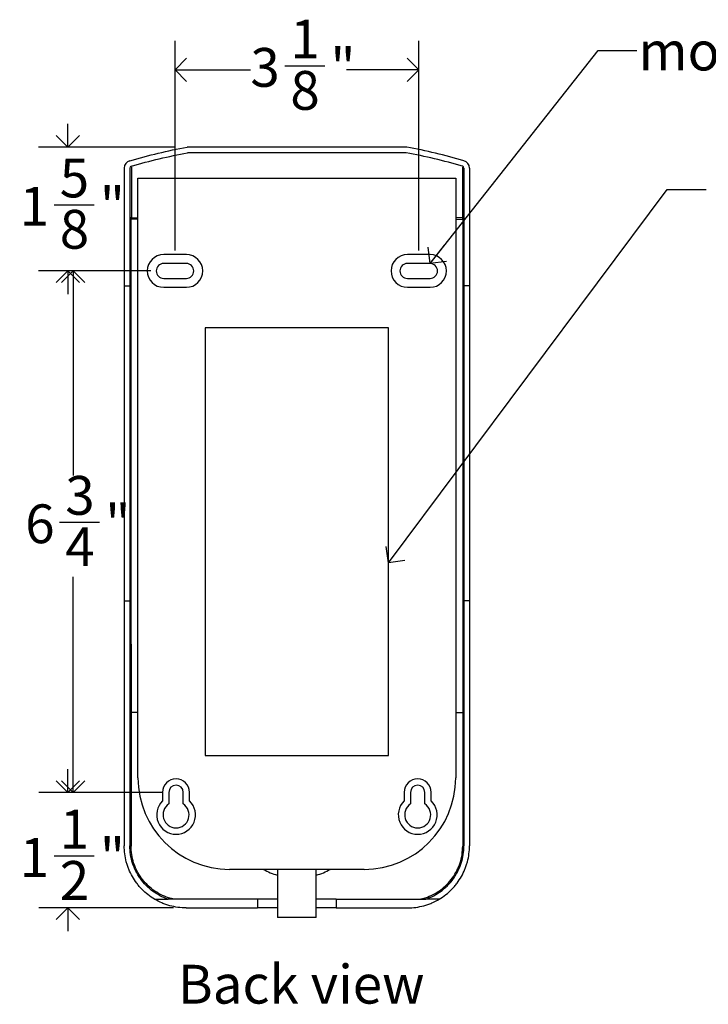
# Model space of a CAD drawing. Units: inches. Extents: x -8 to 90, y 0 to 120.
# Drawn here: x 52 to 61, y 13 to 26 of the extents above; entities that cross this region are included whole.
import ezdxf

# ---------------------------------------------------------------- set-up
doc = ezdxf.new("R2010")
doc.units = ezdxf.units.IN
doc.header["$MEASUREMENT"] = 0
doc.linetypes.add('SLD-Solid', pattern=[0])
doc.layers.add('DIMS', color=5, linetype='SLD-Solid')
doc.layers.add('NOTES', color=1, linetype='SLD-Solid')
doc.styles.add('SLDTEXTSTYLE0', font='GOTHIC.TTF', dxfattribs={"width": 0.913})
doc.styles.get("Standard").update_dxf_attribs({"font": 'GOTHIC.TTF'})
doc.dimstyles.new('SLDDIMSTYLE1', dxfattribs={"dimtxt": 0.5, "dimasz": 0.3, "dimexe": 0, "dimexo": 0.0625, "dimgap": 0.125, "dimtad": 0, "dimtih": 1, "dimtoh": 1, "dimdec": 6, "dimrnd": 1e-09, "dimzin": 12, "dimdsep": 46, "dimlunit": 5, "dimtxsty": 'SLDTEXTSTYLE0', "dimblk1": 'OPEN90', "dimblk2": 'OPEN90', "dimsah": 1, "dimcen": 0.09, "dimadec": 0, "dimazin": 3, "dimtfac": 1, "dimtofl": 0, "dimtmove": 0, "dimatfit": 3, "dimldrblk": 'OPEN90', "dimfxl": 0, "dimfrac": 2, "dimtolj": 1, "dimtzin": 12, "dimarcsym": 0})
doc.dimstyles.new('SLDDIMSTYLE2', dxfattribs={"dimtxt": 0.18, "dimasz": 0.3, "dimexe": 0, "dimexo": 0.0625, "dimgap": 0, "dimtad": 0, "dimtih": 1, "dimtoh": 1, "dimdec": 0, "dimrnd": 1e-09, "dimzin": 0, "dimdsep": 46, "dimlunit": 5, "dimtxsty": 'Standard', "dimblk1": 'OPEN90', "dimblk2": 'OPEN90', "dimsah": 1, "dimcen": 0.09, "dimadec": 0, "dimazin": 0, "dimtfac": 0.3, "dimtdec": 0, "dimtofl": 0, "dimtmove": 0, "dimatfit": 3, "dimldrblk": 'OPEN90', "dimfxl": 0, "dimfrac": 2, "dimtolj": 1, "dimtzin": 0, "dimarcsym": 0})
doc.dimstyles.new('SLDDIMSTYLE3', dxfattribs={"dimtxt": 0.5, "dimasz": 0.3, "dimexe": 0, "dimexo": 0.0625, "dimgap": 0.125, "dimtad": 0, "dimtih": 1, "dimtoh": 1, "dimdec": 6, "dimrnd": 1e-09, "dimzin": 12, "dimdsep": 46, "dimlunit": 5, "dimtxsty": 'SLDTEXTSTYLE0', "dimblk1": 'OPEN90', "dimblk2": 'OPEN90', "dimsah": 1, "dimcen": 0.09, "dimadec": 0, "dimazin": 3, "dimtfac": 1, "dimtmove": 0, "dimatfit": 0, "dimldrblk": 'OPEN90', "dimfxl": 0, "dimfrac": 2, "dimtolj": 1, "dimtzin": 12, "dimarcsym": 0})

# ---------------------------------------------------------------- blocks, each defined once
blk = doc.blocks.new('_Open90')
at = {"color": 0, "linetype": 'ByBlock', "lineweight": -2}
for p, q in [((-0.5, 0.5), (0, 0)), ((0, 0), (-1, 0)), ((0, 0), (-0.5, -0.5))]:
    blk.add_line(p, q, dxfattribs=at)
blk = doc.blocks.new('_D_3')
at = {"layer": 'DIMS'}
for p, q in [((54.23, 22.784), (54.23, 25.488)), ((57.37, 22.784), (57.37, 25.488)), ((55.643, 25.164), (56.159, 25.164)), ((54.23, 25.113), (55.201, 25.113)), ((57.37, 25.113), (56.439, 25.113))]:
    blk.add_line(p, q, dxfattribs=at)
at = {"layer": 'DIMS', "xscale": 0.3, "yscale": 0.3, "rotation": 180.0000000000004}
blk.add_blockref('_Open90', (54.23, 25.113), dxfattribs=at)
at = {"layer": 'DIMS', "xscale": 0.3, "yscale": 0.3}
blk.add_blockref('_Open90', (57.37, 25.113), dxfattribs=at)
at = {"layer": 'DIMS', "char_height": 0.5, "attachment_point": 1, "style": 'SLDTEXTSTYLE0'}
for s, insert in [('1', (55.716, 25.759)), ('3', (55.201, 25.394)), ('"', (56.232, 25.394)), ('8', (55.716, 25.098))]:
    blk.add_mtext(s, dxfattribs=dict(at, insert=insert))
blk = doc.blocks.new('_D_4')
at = {"layer": 'DIMS'}
for p, q in [((53.918, 22.522), (52.544, 22.522)), ((52.919, 22.522), (52.919, 19.887)), ((52.743, 19.284), (53.259, 19.284)), ((52.919, 15.802), (52.919, 18.579)), ((53.984, 15.802), (52.544, 15.802))]:
    blk.add_line(p, q, dxfattribs=at)
at = {"layer": 'DIMS', "xscale": 0.3, "yscale": 0.3}
for p, rotation in [((52.919, 22.522, 2.091), 90.0000000000004), ((52.919, 15.802, 2.091), 270.0000000000004)]:
    blk.add_blockref('_Open90', p, dxfattribs=dict(at, rotation=rotation))
at = {"layer": 'DIMS', "char_height": 0.5, "attachment_point": 1, "style": 'SLDTEXTSTYLE0'}
for s, insert in [('3', (52.816, 19.879)), ('6', (52.3, 19.513)), ('"', (53.332, 19.513)), ('4', (52.816, 19.218))]:
    blk.add_mtext(s, dxfattribs=dict(at, insert=insert))
blk = doc.blocks.new('_D_5')
at = {"layer": 'DIMS'}
for p, q in [((52.85, 15.802), (52.85, 16.102)), ((54.077, 15.802), (52.475, 15.802)), ((52.673, 14.983), (53.189, 14.983)), ((54.209, 14.313), (52.475, 14.313)), ((52.85, 14.313), (52.85, 14.013))]:
    blk.add_line(p, q, dxfattribs=at)
at = {"layer": 'DIMS', "xscale": 0.3, "yscale": 0.3}
for p, rotation in [((52.85, 15.802, 2.091), 270.0000000000004), ((52.85, 14.313, 2.091), 90.0000000000004)]:
    blk.add_blockref('_Open90', p, dxfattribs=dict(at, rotation=rotation))
at = {"layer": 'DIMS', "char_height": 0.5, "attachment_point": 1, "style": 'SLDTEXTSTYLE0'}
for s, insert in [('1', (52.746, 15.578)), ('"', (53.262, 15.213)), ('1', (52.23, 15.213)), ('2', (52.746, 14.917))]:
    blk.add_mtext(s, dxfattribs=dict(at, insert=insert))
blk = doc.blocks.new('_D_6')
at = {"layer": 'DIMS'}
for p, q in [((52.848, 24.118), (52.848, 24.418)), ((54.218, 24.118), (52.473, 24.118)), ((52.672, 23.374), (53.188, 23.374)), ((53.918, 22.522), (52.473, 22.522)), ((52.848, 22.522), (52.848, 22.222))]:
    blk.add_line(p, q, dxfattribs=at)
at = {"layer": 'DIMS', "xscale": 0.3, "yscale": 0.3}
for p, rotation in [((52.848, 24.118, 2.091), 270.0000000000004), ((52.848, 22.522, 2.091), 90.0000000000004)]:
    blk.add_blockref('_Open90', p, dxfattribs=dict(at, rotation=rotation))
at = {"layer": 'DIMS', "char_height": 0.5, "attachment_point": 1, "style": 'SLDTEXTSTYLE0'}
for s, insert in [('5', (52.745, 23.969)), ('1', (52.229, 23.604)), ('"', (53.261, 23.604)), ('8', (52.745, 23.308))]:
    blk.add_mtext(s, dxfattribs=dict(at, insert=insert))

msp = doc.modelspace()

# ---------------------------------------------------------------- linework, layer by layer
at = {"color": 7, "linetype": 'SLD-Solid', "lineweight": 25}
for p, q in [((57.2158667, 24.1175247), (54.3845555, 24.1175247)), ((57.2090531, 24.0446901), (54.3913691, 24.0446901)), ((53.6682632, 23.8719268), (53.6682632, 23.8658142)), ((57.932159, 23.8719268), (57.932159, 23.8658142)), ((53.5758016, 23.8458284), (53.5758016, 22.3275247)), ((53.6486363, 23.8458284), (53.6486363, 22.3275247)), ((57.9517859, 23.8458284), (57.9517859, 22.3275247)), ((58.0246205, 23.8458284), (58.0246205, 22.3275247)), ((53.752967, 15.9911468), (53.752967, 23.7175247)), ((53.752967, 23.7175247), (57.8474552, 23.7175247)), ((57.8474552, 23.7175247), (57.8474552, 15.9911468)), ((54.3762111, 22.7325247), (54.0842111, 22.7325247)), ((57.5162111, 22.7325247), (57.2242111, 22.7325247)), ((54.3762111, 22.6175247), (54.0842111, 22.6175247)), ((57.5162111, 22.6175247), (57.2242111, 22.6175247)), ((54.0842111, 22.4255247), (54.3762111, 22.4255247)), ((57.2242111, 22.4255247), (57.5162111, 22.4255247)), ((53.5758016, 22.3275247), (53.6486363, 22.3275247)), ((53.5758016, 22.3275247), (53.5758016, 18.2705024)), ((53.6486363, 22.3275247), (53.6486363, 18.2705024)), ((54.0842111, 22.3105247), (54.3762111, 22.3105247)), ((57.2242111, 22.3105247), (57.5162111, 22.3105247)), ((58.0246205, 22.3275247), (57.9517859, 22.3275247)), ((57.9517859, 22.3275247), (57.9517859, 18.2705024)), ((58.0246205, 22.3275247), (58.0246205, 18.2705024)), ((56.9813135, 21.7878518), (54.6191087, 21.7878518)), ((54.6191087, 21.7878518), (54.6191087, 16.2760408)), ((56.9813135, 16.2760408), (56.9813135, 21.7878518)), ((53.5758016, 18.2705024), (53.6486363, 18.2705024)), ((53.5758016, 18.2705024), (53.5758016, 15.113194)), ((53.6486363, 18.2705024), (53.6486363, 15.113194)), ((58.0246205, 18.2705024), (57.9517859, 18.2705024)), ((57.9517859, 18.2705024), (57.9517859, 15.113194)), ((58.0246205, 18.2705024), (58.0246205, 15.113194)), ((54.6191087, 16.2760408), (56.9813135, 16.2760408)), ((54.068967, 15.8020247), (54.068967, 15.6915492)), ((54.150967, 15.8020247), (54.150967, 15.6527665)), ((54.335967, 15.6527665), (54.335967, 15.8020247)), ((54.417967, 15.6915492), (54.417967, 15.8020247)), ((57.1824552, 15.8020247), (57.1824552, 15.6915492)), ((57.2644552, 15.8020247), (57.2644552, 15.6527665)), ((57.4494552, 15.6527665), (57.4494552, 15.8020247)), ((57.5314552, 15.6915492), (57.5314552, 15.8020247)), ((56.6663528, 14.8100444), (54.9340694, 14.8100444)), ((55.5502111, 14.8100444), (55.5502111, 14.1900444)), ((56.0502111, 14.1900444), (56.0502111, 14.8100444)), ((53.9672216, 14.4253988), (54.1397781, 14.4253988)), ((55.294016, 14.4253988), (55.294016, 14.313194)), ((55.5502111, 14.4253988), (55.294016, 14.4253988)), ((56.3064062, 14.4253988), (56.0502111, 14.4253988)), ((56.3064062, 14.4253988), (56.3064062, 14.313194)), ((57.6332006, 14.4253988), (57.4606441, 14.4253988)), ((55.5502111, 14.313194), (55.294016, 14.313194)), ((56.3064062, 14.313194), (56.0502111, 14.313194)), ((56.0502111, 14.1900444), (55.5502111, 14.1900444))]:
    msp.add_line(p, q, dxfattribs=at)
at = {"color": 8, "linetype": 'SLD-Solid', "lineweight": 25}
for p, q in [((53.752967, 23.1865169), (53.6607695, 23.1876579)), ((53.6682632, 23.2083456), (53.752967, 23.2072801)), ((57.932159, 23.2083456), (57.8474552, 23.2072801)), ((57.8474552, 23.1865169), (57.9396527, 23.1876579)), ((53.752967, 16.83066), (53.6632765, 16.831561)), ((57.8474552, 16.83066), (57.9371483, 16.8315608))]:
    msp.add_line(p, q, dxfattribs=at)
at = {"color": 7, "linetype": 'SLD-Solid', "lineweight": 25, "flags": 128}
for points in [[(53.6607695, 23.1876579), (53.6607941, 23.1337011), (53.6608919, 22.917874), (53.6612731, 22.0545677), (53.6626516, 18.601372), (53.6632758, 16.8315609)], [(57.9396527, 23.1876579), (57.9396281, 23.1337011), (57.9395303, 22.917874), (57.9391491, 22.0545677), (57.9377706, 18.601372), (57.9371463, 16.8315609)]]:
    msp.add_lwpolyline(points, dxfattribs=at)
at = {"color": 7, "linetype": 'SLD-Solid', "lineweight": 25}
for centre, radius, start, end in [((53.6758016, 23.8458284), 0.1, 106.11112972, 180), ((53.6758016, 23.8458284), 0.0271654, 106.11112972, 180), ((57.9246205, 23.8458284), 0.0271654, 0, 73.88887028), ((57.9246205, 23.8458284), 0.1, 0, 73.88887028), ((53.673475, 23.1840403), 0.0248578, 102.10268215, 177.75367895), ((53.658994, 23.1666392), 0.0210936, 85.17154052, 119.40869683), ((53.6947274, 23.1870584), 0.0339632, 141.18757309, 178.98866522), ((57.9269472, 23.1840403), 0.0248578, 2.24632105, 77.89731785), ((57.9056948, 23.1870584), 0.0339632, 1.01133478, 38.81242691), ((57.9414282, 23.1666392), 0.0210936, 60.59130317, 94.82845948), ((54.0842111, 22.5215247), 0.211, 90, 270), ((54.3762111, 22.5215247), 0.211, 270, 90), ((57.2242111, 22.5215247), 0.211, 90, 270), ((57.5162111, 22.5215247), 0.211, 270, 90), ((54.0842111, 22.5215247), 0.096, 90, 270), ((54.3762111, 22.5215247), 0.096, 270, 90), ((57.2242111, 22.5215247), 0.096, 90, 270), ((57.5162111, 22.5215247), 0.096, 270, 90), ((54.9340694, 15.9911468), 1.1811024, 180, 270), ((56.6663528, 15.9911468), 1.1811024, 270, 0), ((54.243467, 15.8020247), 0.1745, 0, 180), ((54.243467, 15.8020247), 0.0925, 0, 180), ((57.3569552, 15.8020247), 0.1745, 0, 180), ((57.3569552, 15.8020247), 0.0925, 0, 180), ((54.243467, 15.5125247), 0.25, 134.26676315, 45.73323685), ((54.243467, 15.5125247), 0.168, 123.40785838, 56.59214162), ((57.3569552, 15.5125247), 0.25, 134.26676315, 45.73323685), ((57.3569552, 15.5125247), 0.168, 123.40785838, 56.59214162), ((53.660897, 15.137004), 0.0267813, 242.75431707, 275.17203656), ((57.9395252, 15.137004), 0.0267813, 264.82796344, 297.24568293), ((55.8002111, 15.5814763), 0.8831801, 240.86448388, 253.55660336), ((55.8002111, 15.5814763), 0.8831801, 286.44339664, 299.13551612)]:
    msp.add_arc(centre, radius, start, end, dxfattribs=at)
for points in [[(53.6480515, 23.9419009), (53.8907396, 24.0120003), (54.1361882, 24.070758), (54.3845555, 24.1175247)], [(57.9523707, 23.9419009), (57.7096826, 24.0120003), (57.4642339, 24.070758), (57.2158667, 24.1175247)], [(53.6682632, 23.8719268), (53.9066089, 23.9407719), (54.1475949, 23.9985662), (54.3913691, 24.0446901)], [(57.932159, 23.8719268), (57.6938132, 23.9407719), (57.4528273, 23.9985662), (57.2090531, 24.0446901)]]:
    msp.add_open_spline(points, degree=3, dxfattribs=at)
at = {"color": 8, "linetype": 'SLD-Solid', "lineweight": 25}
for points, knots in [([(53.6682632, 23.8576077), (53.6682632, 23.8496984), (53.6682632, 23.832649), (53.6682632, 23.7806973), (53.6682632, 23.7265468), (53.6682632, 23.6668556), (53.6682632, 23.6086202), (53.6682632, 23.5214343), (53.6682632, 23.4282213), (53.6682632, 23.3249571), (53.6682632, 23.2472397), (53.6682632, 23.2083456)], [0, 0, 0, 0, 0.1264097658, 0.272491403, 0.4190741906, 0.4502823693, 0.5751515529, 0.6808852946, 0.7868085232, 0.8933074418, 1, 1, 1, 1]), ([(57.932159, 23.8576077), (57.932159, 23.8496984), (57.932159, 23.832649), (57.932159, 23.7806973), (57.932159, 23.7265468), (57.932159, 23.6668556), (57.932159, 23.6086202), (57.932159, 23.5214343), (57.932159, 23.4282213), (57.932159, 23.3249571), (57.932159, 23.2472397), (57.932159, 23.2083456)], [0, 0, 0, 0, 0.1264097658, 0.272491403, 0.4190741906, 0.4502823693, 0.5751515529, 0.6808852946, 0.7868085232, 0.8933074418, 1, 1, 1, 1]), ([(54.2210314, 14.4253988), (54.1956738, 14.4308115), (54.1343864, 14.4438936), (54.0413763, 14.4848745), (53.947052, 14.5431302), (53.8633951, 14.615907), (53.7934183, 14.6986832), (53.73622, 14.7925936), (53.6948688, 14.8935419), (53.6682684, 15.0008886), (53.6649795, 15.0734999), (53.6633112, 15.1103317)], [0, 0, 0, 0, 0.0837874342, 0.2025077962, 0.3241807214, 0.4361207551, 0.5508964734, 0.6616226834, 0.7754801269, 0.8861131065, 1, 1, 1, 1]), ([(57.3793908, 14.4253988), (57.4047484, 14.4308115), (57.4660358, 14.4438936), (57.5590459, 14.4848745), (57.6533702, 14.5431302), (57.7370271, 14.615907), (57.8070039, 14.6986832), (57.8642022, 14.7925936), (57.9055534, 14.8935419), (57.9321538, 15.0008886), (57.9354427, 15.0734999), (57.937111, 15.1103317)], [0, 0, 0, 0, 0.0837874342, 0.2025077962, 0.3241807214, 0.4361207551, 0.5508964734, 0.6616226834, 0.7754801269, 0.8861131065, 1, 1, 1, 1])]:
    msp.add_open_spline(points, degree=3, knots=knots, dxfattribs=at)
at = {"color": 7, "linetype": 'SLD-Solid', "lineweight": 25}
for points, knots in [([(53.6632745, 16.831561), (53.6588894, 16.831294), (53.6551476, 16.8308839), (53.6500173, 16.8298942), (53.6486363, 16.8293161), (53.6486363, 16.8287372)], [0, 0, 0, 0, 0.5, 0.5, 1, 1, 1, 1]), ([(53.6632745, 16.831561), (53.663285, 16.7602024), (53.6632944, 16.6886221), (53.6633108, 16.5454523), (53.6633179, 16.4737904), (53.6633357, 16.2585741), (53.6633431, 16.1146853), (53.6633491, 15.8272291), (53.6633477, 15.683575), (53.6633361, 15.3964151), (53.663326, 15.2531682), (53.6633112, 15.1103317)], [0, 0, 0, 0, 0.125, 0.125, 0.25, 0.25, 0.5, 0.5, 0.75, 0.75, 1, 1, 1, 1]), ([(57.9371477, 16.831561), (57.9371371, 16.7602024), (57.9371278, 16.6886221), (57.9371113, 16.5454523), (57.9371043, 16.4737904), (57.9370865, 16.2585741), (57.9370791, 16.1146853), (57.9370731, 15.8272291), (57.9370745, 15.683575), (57.937086, 15.3964151), (57.9370962, 15.2531682), (57.937111, 15.1103317)], [0, 0, 0, 0, 0.125, 0.125, 0.25, 0.25, 0.5, 0.5, 0.75, 0.75, 1, 1, 1, 1]), ([(57.9517859, 16.828737), (57.9517858, 16.829316), (57.9504047, 16.829894), (57.9452743, 16.8308837), (57.9415325, 16.8312938), (57.9371474, 16.8315608)], [0, 0, 0, 0, 0.5, 0.5, 1, 1, 1, 1]), ([(53.9672216, 14.4253988), (53.9069859, 14.4611814), (53.8529272, 14.5038095), (53.7926188, 14.565294), (53.7809265, 14.5780078), (53.7582942, 14.6042881), (53.7473772, 14.617835), (53.7162101, 14.6591782), (53.6973776, 14.6878541), (53.6635044, 14.7473992), (53.6484636, 14.7782684), (53.6288228, 14.8262766), (53.6227505, 14.8426143), (53.6117558, 14.8754268), (53.6068134, 14.8919415), (53.5848236, 14.97505), (53.5758016, 15.0432246), (53.5758016, 15.113194)], [0, 0, 0, 0, 0.25, 0.25, 0.3125, 0.3125, 0.375, 0.375, 0.5, 0.5, 0.625, 0.625, 0.6875, 0.6875, 0.75, 0.75, 1, 1, 1, 1]), ([(54.1397781, 14.4253988), (54.10359, 14.4378171), (54.0689398, 14.4528788), (54.002535, 14.4880121), (53.9707811, 14.5080847), (53.9253526, 14.5420352), (53.9105881, 14.5539985), (53.882302, 14.578796), (53.8687121, 14.5916785), (53.8295628, 14.6317509), (53.8056137, 14.6603566), (53.7729423, 14.7061539), (53.762557, 14.7219733), (53.7431667, 14.7541736), (53.7341476, 14.7705612), (53.7090692, 14.8205708), (53.6949771, 14.8550345), (53.6720833, 14.926248), (53.6632716, 14.9632326), (53.651593, 15.0376341), (53.6486363, 15.0752172), (53.6486363, 15.113194)], [0, 0, 0, 0, 0.125, 0.125, 0.25, 0.25, 0.3125, 0.3125, 0.375, 0.375, 0.5, 0.5, 0.5625, 0.5625, 0.625, 0.625, 0.75, 0.75, 0.875, 0.875, 1, 1, 1, 1]), ([(57.4606441, 14.4253988), (57.4968322, 14.4378171), (57.5314824, 14.4528788), (57.5978871, 14.4880121), (57.6296411, 14.5080847), (57.6750696, 14.5420352), (57.689834, 14.5539985), (57.7181202, 14.578796), (57.73171, 14.5916785), (57.7708594, 14.6317509), (57.7948085, 14.6603566), (57.8274799, 14.7061539), (57.8378652, 14.7219733), (57.8572555, 14.7541736), (57.8662746, 14.7705612), (57.891353, 14.8205708), (57.905445, 14.8550345), (57.9283389, 14.926248), (57.9371506, 14.9632326), (57.9488292, 15.0376341), (57.9517859, 15.0752172), (57.9517859, 15.113194)], [0, 0, 0, 0, 0.125, 0.125, 0.25, 0.25, 0.3125, 0.3125, 0.375, 0.375, 0.5, 0.5, 0.5625, 0.5625, 0.625, 0.625, 0.75, 0.75, 0.875, 0.875, 1, 1, 1, 1]), ([(57.6332006, 14.4253988), (57.6934363, 14.4611814), (57.7474949, 14.5038095), (57.8078034, 14.565294), (57.8194957, 14.5780078), (57.842128, 14.6042881), (57.853045, 14.617835), (57.8842121, 14.6591782), (57.9030446, 14.6878541), (57.9369178, 14.7473992), (57.9519586, 14.7782684), (57.9715994, 14.8262766), (57.9776717, 14.8426143), (57.9886664, 14.8754268), (57.9936088, 14.8919415), (58.0155985, 14.97505), (58.0246205, 15.0432246), (58.0246205, 15.113194)], [0, 0, 0, 0, 0.25, 0.25, 0.3125, 0.3125, 0.375, 0.375, 0.5, 0.5, 0.625, 0.625, 0.6875, 0.6875, 0.75, 0.75, 1, 1, 1, 1]), ([(54.3758015, 14.313194), (54.3023522, 14.313194), (54.2315526, 14.3231116), (54.1460212, 14.3466982), (54.1290651, 14.3519858), (54.0954507, 14.3637141), (54.0787637, 14.3701694), (54.0296023, 14.3911034), (53.9978943, 14.4071778), (53.9672216, 14.4253988)], [0, 0, 0, 0, 0.5, 0.5, 0.625, 0.625, 0.75, 0.75, 1, 1, 1, 1]), ([(55.294016, 14.4253988), (55.2810264, 14.4253988), (55.2550535, 14.4253988), (55.2161801, 14.4253988), (55.1773839, 14.4253988), (55.1386701, 14.4253988), (55.1000373, 14.4253988), (55.0614859, 14.4253988), (55.0230158, 14.4253988), (54.9846269, 14.4253988), (54.9463195, 14.4253988), (54.9080932, 14.4253988), (54.8475513, 14.4253988), (54.7650664, 14.4253988), (54.6612472, 14.4253988), (54.55845, 14.4253988), (54.468908, 14.4253988), (54.3922849, 14.4253988), (54.3282676, 14.4253988), (54.2648363, 14.4253988), (54.2019364, 14.4253988), (54.1604975, 14.4253988), (54.1397781, 14.4253988)], [0, 0, 0, 0, 0.0323921623, 0.0647687275, 0.0971334132, 0.129489941, 0.1618420353, 0.1941934223, 0.226547828, 0.2589089778, 0.2912805945, 0.3236663973, 0.3560701006, 0.4455767335, 0.5349849711, 0.6243732297, 0.7138199783, 0.7711383972, 0.8283950614, 0.8856104983, 0.9428052797, 1, 1, 1, 1]), ([(56.3064062, 14.4253988), (56.368966, 14.4253988), (56.431234, 14.4253988), (56.5312373, 14.4253988), (56.5880569, 14.4253988), (56.644713, 14.4253988), (56.6824507, 14.4253988), (56.7013548, 14.4253988), (56.7577126, 14.4253988), (56.7953279, 14.4253988), (56.8702204, 14.4253988), (56.9074241, 14.4253988), (57.0183427, 14.4253988), (57.091225, 14.4253988), (57.264405, 14.4253988), (57.3634225, 14.4253988), (57.4606448, 14.4253988)], [0.28754593075, 0.28754593075, 0.28754593075, 0.28754593075, 0.38967120175, 0.38967120175, 0.45217120175, 0.48342120175, 0.48342120175, 0.51467120175, 0.51467120175, 0.57717120175, 0.57717120175, 0.63967120175, 0.63967120175, 0.76467120175, 0.76467120175, 0.93991347583, 0.93991347583, 0.93991347583, 0.93991347583]), ([(57.2246207, 14.313194), (57.29807, 14.313194), (57.3688696, 14.3231116), (57.4544009, 14.3466982), (57.4713571, 14.3519858), (57.5049714, 14.3637141), (57.5216585, 14.3701694), (57.5708199, 14.3911034), (57.6025279, 14.4071778), (57.6332006, 14.4253988)], [0, 0, 0, 0, 0.5, 0.5, 0.625, 0.625, 0.75, 0.75, 1, 1, 1, 1]), ([(54.3758015, 14.313194), (54.3961499, 14.313194), (54.416581, 14.313194), (54.5091972, 14.313194), (54.5820794, 14.313194), (54.6929981, 14.313194), (54.7302018, 14.313194), (54.8050943, 14.313194), (54.8427096, 14.313194), (54.8990674, 14.313194), (54.9179715, 14.313194), (54.9557092, 14.313194), (55.0123653, 14.313194), (55.0691849, 14.313194), (55.1691882, 14.313194), (55.2314562, 14.313194), (55.294016, 14.313194)], [0.42721949901, 0.42721949901, 0.42721949901, 0.42721949901, 0.46278820483, 0.46278820483, 0.58778820483, 0.58778820483, 0.65028820483, 0.65028820483, 0.71278820483, 0.71278820483, 0.74403820483, 0.74403820483, 0.77528820483, 0.83778820483, 0.83778820483, 0.93991347583, 0.93991347583, 0.93991347583, 0.93991347583]), ([(56.3064062, 14.313194), (56.3193946, 14.313194), (56.3453654, 14.313194), (56.384236, 14.313194), (56.4230301, 14.313194), (56.4617425, 14.313194), (56.5003746, 14.313194), (56.538926, 14.313194), (56.5773968, 14.313194), (56.615787, 14.313194), (56.6540966, 14.313194), (56.6923258, 14.313194), (56.787936, 14.313194), (56.9396518, 14.313194), (57.089821, 14.313194), (57.1842043, 14.313194), (57.2111517, 14.313194), (57.2246205, 14.313194)], [0, 0, 0, 0, 0.0412152721, 0.0824114389, 0.1235932311, 0.1647653843, 0.2059326376, 0.2470997314, 0.2882714066, 0.3294524022, 0.3706474541, 0.4118612935, 0.4530986448, 0.6807203564, 0.9082849875, 0.9541590488, 1, 1, 1, 1])]:
    msp.add_open_spline(points, degree=3, knots=knots, dxfattribs=at)

# ---------------------------------------------------------------- texts
at = {"layer": 'NOTES', "char_height": 0.5, "attachment_point": 1, "style": 'SLDTEXTSTYLE0'}
for s, insert in [('mounting hole (4)', (60.2029379, 25.6050927)), ('Back view', (54.2677224, 13.5797753))]:
    msp.add_mtext(s, dxfattribs=dict(at, insert=insert))

# ---------------------------------------------------------------- dimensions: what is measured, and where the dimension line sits
at = {"layer": 'DIMS'}
dim = msp.add_linear_dim(base=(57.3702111, 25.1129486), p1=(54.2302111, 22.6175247), p2=(57.3702111, 22.6175247), dimstyle='SLDDIMSTYLE1', dxfattribs=at)
dim.commit()
dim.dimension.update_dxf_attribs({"geometry": '_D_3', "text_midpoint": (55.8196108, 25.1129486), "dimtype": 160})
for base, p1, p2, dimstyle, picture, middle in [((52.8479495, 22.5215247), (54.3845555, 24.1175247), (54.0842111, 22.5215247), 'SLDDIMSTYLE3', '_D_6', (52.8479495, 23.3228246)), ((52.9191936, 15.8020247), (54.0842111, 22.5215247), (54.150967, 15.8020247), 'SLDDIMSTYLE1', '_D_4', (52.9191936, 19.232806)), ((52.8495952, 14.313194), (54.243467, 15.8020247), (54.3758016, 14.313194), 'SLDDIMSTYLE3', '_D_5', (52.8495952, 14.9319435))]:
    dim = msp.add_linear_dim(base=base, p1=p1, p2=p2, angle=90, dimstyle=dimstyle, dxfattribs=at)
    dim.commit()
    dim.dimension.update_dxf_attribs({"geometry": picture, "text_midpoint": middle, "dimtype": 160})

# ---------------------------------------------------------------- leaders
at = {"layer": 'NOTES'}
for points in [[(57.5162111, 22.6175247), (59.6816185, 25.3607929), (60.1816185, 25.3607929)], [(56.9813135, 18.7601733), (60.5722527, 23.5694037), (61.0722527, 23.5694037)]]:
    msp.add_leader(points, dimstyle='SLDDIMSTYLE2', dxfattribs=at)

doc.saveas('drawing.dxf')
